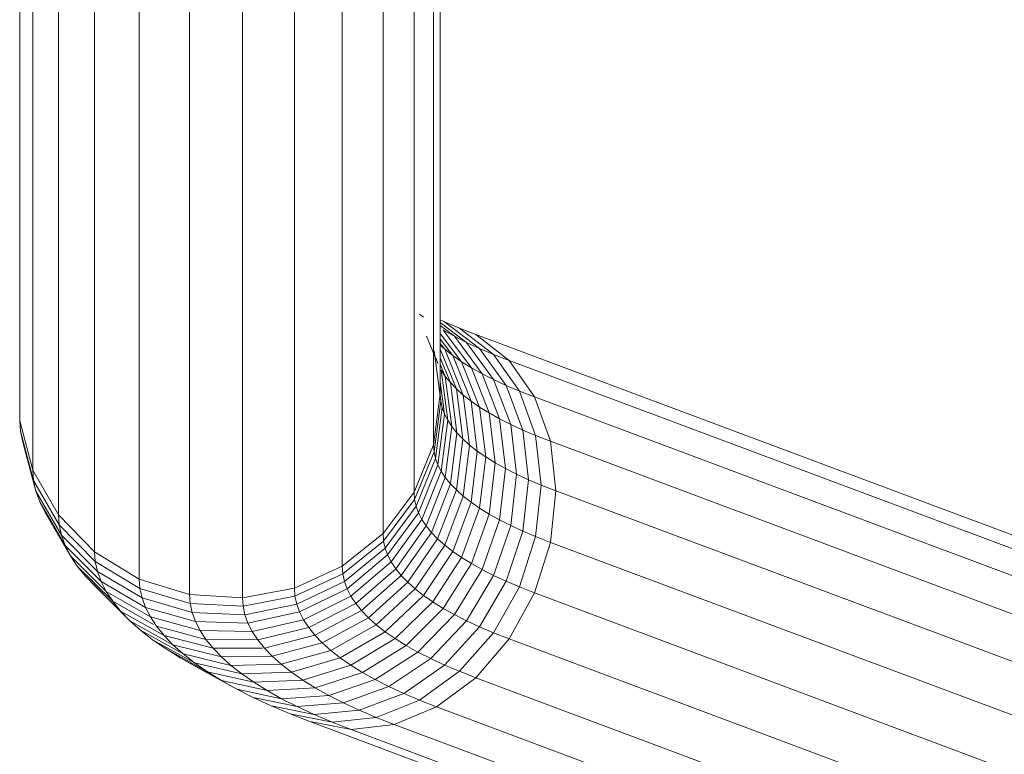
# Model space of a CAD drawing. Units: millimetres. Extents: x -1095 to 5625, y -2048 to 2704.
# Drawn here: x -122 to -48, y 436 to 491 of the extents above; entities that cross this region are included whole.
import ezdxf

# ---------------------------------------------------------------- set-up
doc = ezdxf.new("R2010")
doc.units = ezdxf.units.MM
doc.layers.add('A-GENM', color=13, linetype='Continuous', lineweight=9)
doc.layers.add('G-IMPT', color=8, linetype='Continuous', lineweight=9)

# ---------------------------------------------------------------- blocks, each defined once
blk = doc.blocks.new('D-  Elliptical Cross Trainerl - 11_1_DWG-331538-Level 1')
at = {"layer": 'G-IMPT'}
for p, q in [((177.357, 395.08), (253.572, 366.577)), ((180.628, 395.459), (256.842, 366.956)), ((183.744, 394.858), (259.959, 366.356)), ((174.138, 393.744), (250.353, 365.241)), ((171.173, 391.536), (247.388, 363.033)), ((168.648, 388.593), (244.863, 360.091)), ((166.722, 385.102), (242.937, 356.6)), ((165.516, 381.282), (241.731, 352.779)), ((165.105, 377.372), (241.32, 348.869)), ((165.516, 373.618), (241.731, 345.116)), ((166.722, 370.257), (242.937, 341.754)), ((168.648, 367.498), (244.863, 338.995)), ((253.572, 366.577), (250.353, 365.241)), ((256.842, 366.956), (253.572, 366.577)), ((253.572, 366.577), (254.939, 366.044)), ((259.959, 366.356), (256.842, 366.956)), ((256.842, 366.956), (258.276, 366.397)), ((254.939, 366.044), (251.654, 364.734)), ((258.276, 366.397), (254.939, 366.044)), ((254.939, 366.044), (256.219, 365.501)), ((259.64, 365.818), (256.219, 365.501)), ((261.457, 365.772), (258.276, 366.397)), ((258.276, 366.397), (259.64, 365.818)), ((262.901, 365.158), (259.64, 365.818)), ((259.64, 365.818), (260.916, 365.227)), ((259.959, 366.356), (261.457, 365.772)), ((261.457, 365.772), (262.901, 365.158)), ((171.173, 365.516), (247.388, 337.014)), ((250.353, 365.241), (247.388, 363.033)), ((250.353, 365.241), (251.654, 364.734)), ((256.219, 365.501), (252.851, 364.226)), ((257.416, 364.946), (253.971, 363.707)), ((256.219, 365.501), (257.416, 364.946)), ((260.916, 365.227), (257.416, 364.946)), ((257.416, 364.946), (258.529, 364.379)), ((264.252, 364.532), (260.916, 365.227)), ((260.916, 365.227), (262.103, 364.623)), ((262.901, 365.158), (264.252, 364.532)), ((251.654, 364.734), (248.629, 362.549)), ((252.851, 364.226), (249.749, 362.074)), ((251.654, 364.734), (252.851, 364.226)), ((252.851, 364.226), (253.971, 363.707)), ((258.529, 364.379), (255.012, 363.177)), ((262.103, 364.623), (258.529, 364.379)), ((258.529, 364.379), (259.559, 363.803)), ((265.508, 363.893), (262.103, 364.623)), ((262.103, 364.623), (263.2, 364.009)), ((264.252, 364.532), (265.508, 363.893)), ((253.971, 363.707), (250.797, 361.587)), ((253.971, 363.707), (255.012, 363.177)), ((259.559, 363.803), (255.975, 362.638)), ((263.2, 364.009), (259.559, 363.803)), ((259.559, 363.803), (260.503, 363.216)), ((266.67, 363.242), (263.2, 364.009)), ((263.2, 364.009), (264.206, 363.384)), ((268.531, 362.235), (265.508, 363.893)), ((265.508, 363.893), (266.67, 363.242)), ((247.388, 363.033), (244.863, 360.091)), ((247.388, 363.033), (248.629, 362.549)), ((255.012, 363.177), (251.772, 361.092)), ((255.012, 363.177), (255.975, 362.638)), ((260.503, 363.216), (256.858, 362.089)), ((264.206, 363.384), (260.503, 363.216)), ((260.503, 363.216), (261.361, 362.621)), ((265.12, 362.749), (261.361, 362.621)), ((267.735, 362.581), (264.206, 363.384)), ((264.206, 363.384), (265.12, 362.749)), ((268.703, 361.909), (265.12, 362.749)), ((265.12, 362.749), (265.942, 362.106)), ((269.75, 361.552), (266.67, 363.242)), ((266.67, 363.242), (267.735, 362.581)), ((267.213, 362.905), (268.531, 362.235)), ((248.629, 362.549), (246.052, 359.627)), ((249.749, 362.074), (247.107, 359.179)), ((248.629, 362.549), (249.749, 362.074)), ((249.749, 362.074), (250.797, 361.587)), ((255.975, 362.638), (252.673, 360.587)), ((256.858, 362.089), (253.501, 360.073)), ((255.975, 362.638), (256.858, 362.089)), ((256.858, 362.089), (257.661, 361.532)), ((261.361, 362.621), (257.661, 361.532)), ((262.132, 362.017), (258.382, 360.968)), ((261.361, 362.621), (262.132, 362.017)), ((265.942, 362.106), (262.132, 362.017)), ((262.132, 362.017), (262.816, 361.406)), ((269.573, 361.228), (265.942, 362.106)), ((265.942, 362.106), (266.671, 361.455)), ((270.868, 360.858), (267.735, 362.581)), ((267.735, 362.581), (268.703, 361.909)), ((268.531, 362.235), (269.75, 361.552)), ((250.797, 361.587), (248.095, 358.721)), ((250.797, 361.587), (251.772, 361.092)), ((257.661, 361.532), (254.252, 359.552)), ((257.661, 361.532), (258.382, 360.968)), ((262.816, 361.406), (259.022, 360.396)), ((266.671, 361.455), (262.816, 361.406)), ((262.816, 361.406), (263.412, 360.788)), ((270.345, 360.538), (266.671, 361.455)), ((266.671, 361.455), (267.306, 360.796)), ((271.883, 360.153), (268.703, 361.909)), ((268.703, 361.909), (269.573, 361.228)), ((272.796, 359.439), (269.573, 361.228)), ((269.573, 361.228), (270.345, 360.538)), ((269.75, 361.552), (270.868, 360.858)), ((251.772, 361.092), (249.013, 358.254)), ((252.673, 360.587), (249.862, 357.779)), ((251.772, 361.092), (252.673, 360.587)), ((252.673, 360.587), (253.501, 360.073)), ((258.382, 360.968), (254.928, 359.023)), ((258.382, 360.968), (259.022, 360.396)), ((263.412, 360.788), (259.579, 359.818)), ((263.412, 360.788), (263.918, 360.163)), ((267.306, 360.796), (263.551, 360.788)), ((271.016, 359.841), (267.306, 360.796)), ((267.306, 360.796), (267.845, 360.13)), ((273.606, 358.715), (270.345, 360.538)), ((270.345, 360.538), (271.016, 359.841)), ((270.868, 360.858), (271.883, 360.153)), ((244.863, 360.091), (242.937, 356.6)), ((244.863, 360.091), (246.052, 359.627)), ((253.501, 360.073), (250.642, 357.295)), ((253.501, 360.073), (254.252, 359.552)), ((259.022, 360.396), (255.527, 358.487)), ((259.579, 359.818), (256.048, 357.946)), ((259.022, 360.396), (259.579, 359.818)), ((259.579, 359.818), (260.052, 359.234)), ((263.918, 360.163), (260.052, 359.234)), ((267.845, 360.13), (263.918, 360.163)), ((263.918, 360.163), (264.333, 359.533)), ((271.587, 359.136), (267.845, 360.13)), ((267.845, 360.13), (268.288, 359.459)), ((274.311, 357.983), (271.016, 359.841)), ((271.016, 359.841), (271.587, 359.136)), ((271.883, 360.153), (272.796, 359.439)), ((246.052, 359.627), (244.087, 356.152)), ((247.107, 359.179), (245.092, 355.725)), ((246.052, 359.627), (247.107, 359.179)), ((247.107, 359.179), (248.095, 358.721)), ((254.252, 359.552), (251.35, 356.803)), ((254.928, 359.023), (251.987, 356.305)), ((254.252, 359.552), (254.928, 359.023)), ((254.928, 359.023), (255.527, 358.487)), ((260.052, 359.234), (256.492, 357.399)), ((260.052, 359.234), (260.441, 358.644)), ((264.333, 359.533), (260.441, 358.644)), ((268.288, 359.459), (264.333, 359.533)), ((264.333, 359.533), (264.658, 358.899)), ((272.056, 358.426), (268.288, 359.459)), ((268.288, 359.459), (268.634, 358.783)), ((271.587, 359.136), (272.056, 358.426)), ((274.91, 357.244), (271.824, 359.002)), ((272.796, 359.439), (273.606, 358.715)), ((248.095, 358.721), (246.033, 355.288)), ((249.013, 358.254), (246.909, 354.843)), ((248.095, 358.721), (249.013, 358.254)), ((249.013, 358.254), (249.862, 357.779)), ((255.527, 358.487), (252.551, 355.801)), ((255.527, 358.487), (256.048, 357.946)), ((260.441, 358.644), (256.856, 356.847)), ((260.441, 358.644), (260.745, 358.05)), ((264.658, 358.899), (260.745, 358.05)), ((264.892, 358.26), (260.963, 357.453)), ((268.634, 358.783), (264.658, 358.899)), ((264.658, 358.899), (264.892, 358.26)), ((268.883, 358.102), (264.892, 358.26)), ((264.892, 358.26), (265.032, 357.617)), ((272.423, 357.71), (268.634, 358.783)), ((268.634, 358.783), (268.883, 358.102)), ((275.402, 356.498), (272.056, 358.426)), ((272.056, 358.426), (272.423, 357.71)), ((276.25, 356.099), (273.606, 358.715)), ((273.606, 358.715), (274.311, 357.983)), ((249.862, 357.779), (247.718, 354.39)), ((249.862, 357.779), (250.642, 357.295)), ((256.048, 357.946), (253.042, 355.291)), ((256.048, 357.946), (256.492, 357.399)), ((260.745, 358.05), (257.141, 356.291)), ((260.745, 358.05), (260.963, 357.453)), ((265.032, 357.617), (261.095, 356.852)), ((269.032, 357.417), (265.032, 357.617)), ((265.032, 357.617), (265.079, 356.97)), ((272.686, 356.989), (268.883, 358.102)), ((268.883, 358.102), (269.032, 357.417)), ((275.787, 355.747), (272.423, 357.71)), ((272.423, 357.71), (272.686, 356.989)), ((274.311, 357.983), (274.91, 357.244)), ((276.982, 355.34), (274.559, 357.738)), ((250.642, 357.295), (248.461, 353.929)), ((251.35, 356.803), (249.136, 353.46)), ((250.642, 357.295), (251.35, 356.803)), ((251.35, 356.803), (251.987, 356.305)), ((256.492, 357.399), (253.46, 354.775)), ((256.856, 356.847), (253.803, 354.255)), ((256.492, 357.399), (256.856, 356.847)), ((256.856, 356.847), (257.141, 356.291)), ((260.963, 357.453), (257.345, 355.732)), ((261.095, 356.852), (257.468, 355.169)), ((260.963, 357.453), (261.095, 356.852)), ((261.095, 356.852), (261.14, 356.235)), ((265.079, 356.97), (261.14, 356.235)), ((265.079, 356.97), (265.078, 311.808)), ((269.082, 356.738), (265.079, 356.97)), ((272.845, 356.264), (269.032, 357.417)), ((269.032, 357.417), (269.082, 356.738)), ((269.082, 356.738), (269.081, 311.565)), ((272.896, 355.554), (269.082, 356.738)), ((276.063, 354.991), (272.686, 356.989)), ((272.686, 356.989), (272.845, 356.264)), ((277.604, 354.572), (274.91, 357.244)), ((274.91, 357.244), (275.402, 356.498)), ((242.937, 356.6), (241.731, 352.779)), ((244.087, 356.152), (242.856, 352.341)), ((242.937, 356.6), (244.087, 356.152)), ((244.087, 356.152), (245.092, 355.725)), ((251.987, 356.305), (249.743, 352.985)), ((251.987, 356.305), (252.551, 355.801)), ((257.141, 356.291), (254.071, 353.731)), ((257.141, 356.291), (257.345, 355.732)), ((261.14, 356.235), (257.511, 354.581)), ((261.14, 356.235), (261.138, 311.081)), ((276.229, 354.23), (272.845, 356.264)), ((272.845, 356.264), (272.896, 355.554)), ((278.115, 353.798), (275.402, 356.498)), ((275.402, 356.498), (275.787, 355.747)), ((275.878, 356.432), (276.25, 356.099)), ((276.25, 356.099), (276.982, 355.34)), ((245.092, 355.725), (243.83, 351.927)), ((246.033, 355.288), (244.742, 351.504)), ((245.092, 355.725), (246.033, 355.288)), ((246.033, 355.288), (246.909, 354.843)), ((252.551, 355.801), (250.28, 352.505)), ((253.042, 355.291), (250.749, 352.019)), ((252.551, 355.801), (253.042, 355.291)), ((253.042, 355.291), (253.46, 354.775)), ((257.345, 355.732), (254.263, 353.204)), ((257.345, 355.732), (257.468, 355.169)), ((272.896, 355.554), (272.895, 310.366)), ((276.283, 353.494), (272.896, 355.554)), ((278.514, 353.018), (275.787, 355.747)), ((275.787, 355.747), (276.063, 354.991)), ((276.982, 355.34), (277.604, 354.572)), ((246.909, 354.843), (245.591, 351.073)), ((246.909, 354.843), (247.718, 354.39)), ((253.46, 354.775), (251.147, 351.527)), ((253.46, 354.775), (253.803, 354.255)), ((257.468, 355.169), (254.379, 352.674)), ((257.511, 354.581), (254.42, 352.111)), ((257.468, 355.169), (257.511, 354.581)), ((257.511, 354.581), (257.51, 309.429)), ((278.8, 352.233), (276.063, 354.991)), ((276.063, 354.991), (276.229, 354.23)), ((277.604, 354.572), (278.115, 353.798)), ((247.718, 354.39), (246.375, 350.633)), ((248.461, 353.929), (247.095, 350.186)), ((247.718, 354.39), (248.461, 353.929)), ((248.461, 353.929), (249.136, 353.46)), ((253.803, 354.255), (251.474, 351.032)), ((253.803, 354.255), (254.071, 353.731)), ((278.973, 351.444), (276.229, 354.23)), ((276.229, 354.23), (276.283, 353.494)), ((280.023, 350.495), (278.115, 353.798)), ((278.115, 353.798), (278.514, 353.018)), ((249.136, 353.46), (247.749, 349.732)), ((249.136, 353.46), (249.743, 352.985)), ((254.071, 353.731), (251.73, 350.532)), ((254.263, 353.204), (251.913, 350.03)), ((254.071, 353.731), (254.263, 353.204)), ((254.263, 353.204), (254.379, 352.674)), ((276.283, 353.494), (276.282, 308.288)), ((279.028, 350.685), (276.283, 353.494)), ((280.433, 349.695), (278.514, 353.018)), ((278.514, 353.018), (278.8, 352.233)), ((241.32, 348.869), (241.731, 352.779)), ((241.731, 352.779), (242.856, 352.341)), ((242.437, 348.434), (242.856, 352.341)), ((242.856, 352.341), (243.83, 351.927)), ((249.743, 352.985), (248.338, 349.272)), ((250.28, 352.505), (248.858, 348.806)), ((249.743, 352.985), (250.28, 352.505)), ((250.28, 352.505), (250.749, 352.019)), ((254.379, 352.674), (252.023, 349.525)), ((254.379, 352.674), (254.42, 352.111)), ((243.4, 348.025), (243.83, 351.927)), ((243.83, 351.927), (244.742, 351.504)), ((250.749, 352.019), (249.312, 348.335)), ((251.147, 351.527), (249.698, 347.859)), ((250.749, 352.019), (251.147, 351.527)), ((251.147, 351.527), (251.474, 351.032)), ((254.42, 352.111), (252.063, 348.98)), ((254.42, 352.111), (254.42, 306.956)), ((280.727, 348.889), (278.8, 352.233)), ((278.8, 352.233), (278.973, 351.444)), ((244.302, 347.606), (244.742, 351.504)), ((244.742, 351.504), (245.591, 351.073)), ((245.142, 347.18), (245.591, 351.073)), ((245.591, 351.073), (246.375, 350.633)), ((251.474, 351.032), (250.015, 347.379)), ((251.474, 351.032), (251.73, 350.532)), ((280.904, 348.08), (278.973, 351.444)), ((278.973, 351.444), (279.028, 350.685)), ((279.605, 351.129), (280.023, 350.495)), ((245.917, 346.745), (246.375, 350.633)), ((246.375, 350.633), (247.095, 350.186)), ((246.63, 346.303), (247.095, 350.186)), ((247.095, 350.186), (247.749, 349.732)), ((251.73, 350.532), (250.263, 346.894)), ((251.913, 350.03), (250.441, 346.408)), ((251.73, 350.532), (251.913, 350.03)), ((251.913, 350.03), (252.023, 349.525)), ((279.028, 350.685), (279.027, 305.46)), ((280.96, 347.306), (279.028, 350.685)), ((280.023, 350.495), (280.433, 349.695)), ((247.277, 345.854), (247.749, 349.732)), ((247.749, 349.732), (248.338, 349.272)), ((247.859, 345.398), (248.338, 349.272)), ((248.338, 349.272), (248.858, 348.806)), ((252.023, 349.525), (250.548, 345.918)), ((252.023, 349.525), (252.063, 348.98)), ((280.433, 349.695), (280.727, 348.889)), ((241.731, 345.116), (241.32, 348.869)), ((241.32, 348.869), (242.437, 348.434)), ((248.374, 344.938), (248.858, 348.806)), ((248.858, 348.806), (249.312, 348.335)), ((252.063, 348.98), (250.587, 345.385)), ((252.063, 348.98), (252.062, 303.817)), ((281.721, 345.169), (280.727, 348.889)), ((280.727, 348.889), (280.904, 348.08)), ((242.856, 344.677), (242.437, 348.434)), ((242.437, 348.434), (243.4, 348.025)), ((243.83, 344.263), (243.4, 348.025)), ((243.4, 348.025), (244.302, 347.606)), ((248.823, 344.472), (249.312, 348.335)), ((249.205, 344.001), (249.698, 347.859)), ((249.312, 348.335), (249.698, 347.859)), ((249.698, 347.859), (250.015, 347.379)), ((281.901, 344.349), (280.904, 348.08)), ((280.904, 348.08), (280.96, 347.306)), ((244.742, 343.84), (244.302, 347.606)), ((244.302, 347.606), (245.142, 347.18)), ((245.591, 343.409), (245.142, 347.18)), ((245.142, 347.18), (245.917, 346.745)), ((249.519, 343.526), (250.015, 347.379)), ((250.015, 347.379), (250.263, 346.894)), ((281.958, 343.568), (280.96, 347.306)), ((280.96, 347.306), (280.96, 302.06)), ((246.375, 342.97), (245.917, 346.745)), ((245.917, 346.745), (246.63, 346.303)), ((247.095, 342.523), (246.63, 346.303)), ((246.63, 346.303), (247.277, 345.854)), ((249.764, 343.047), (250.263, 346.894)), ((249.939, 342.565), (250.441, 346.408)), ((250.263, 346.894), (250.441, 346.408)), ((250.441, 346.408), (250.548, 345.918)), ((247.749, 342.068), (247.277, 345.854)), ((247.277, 345.854), (247.859, 345.398)), ((250.045, 342.081), (250.548, 345.918)), ((250.548, 345.918), (250.587, 345.385)), ((281.573, 345.577), (281.721, 345.169)), ((241.731, 345.116), (242.937, 341.754)), ((241.731, 345.116), (242.856, 344.677)), ((248.338, 341.608), (247.859, 345.398)), ((247.859, 345.398), (248.374, 344.938)), ((248.858, 341.142), (248.374, 344.938)), ((248.374, 344.938), (248.823, 344.472)), ((250.084, 341.552), (250.587, 345.385)), ((250.587, 345.385), (250.586, 300.21)), ((281.721, 345.169), (281.901, 344.349)), ((242.856, 344.677), (244.087, 341.306)), ((242.856, 344.677), (243.83, 344.263)), ((243.83, 344.263), (245.092, 340.879)), ((243.83, 344.263), (244.742, 343.84)), ((249.312, 340.671), (248.823, 344.472)), ((248.823, 344.472), (249.205, 344.001)), ((281.901, 344.349), (281.958, 343.568)), ((244.742, 343.84), (246.033, 340.442)), ((244.742, 343.84), (245.591, 343.409)), ((245.591, 343.409), (246.909, 339.997)), ((245.591, 343.409), (246.375, 342.97)), ((249.698, 340.195), (249.205, 344.001)), ((249.205, 344.001), (249.519, 343.526)), ((250.015, 339.715), (249.519, 343.526)), ((249.519, 343.526), (249.764, 343.047)), ((281.958, 339.705), (281.958, 343.568)), ((281.958, 343.568), (281.958, 298.303)), ((246.375, 342.97), (247.718, 339.544)), ((246.375, 342.97), (247.095, 342.523)), ((250.084, 340.6), (249.764, 343.047)), ((249.764, 343.047), (249.939, 342.565)), ((249.939, 342.565), (250.045, 342.081)), ((247.095, 342.523), (248.461, 339.083)), ((247.095, 342.523), (247.749, 342.068)), ((247.749, 342.068), (249.136, 338.614)), ((247.749, 342.068), (248.338, 341.608)), ((250.548, 338.254), (250.045, 342.081)), ((250.045, 342.081), (250.084, 341.552)), ((242.937, 341.754), (244.863, 338.995)), ((242.937, 341.754), (244.087, 341.306)), ((244.087, 341.306), (246.052, 338.532)), ((244.087, 341.306), (245.092, 340.879)), ((248.338, 341.608), (249.743, 338.139)), ((248.338, 341.608), (248.858, 341.142)), ((248.858, 341.142), (250.084, 338.14)), ((248.858, 341.142), (249.312, 340.671)), ((250.084, 341.552), (250.084, 296.361)), ((245.092, 340.879), (247.107, 338.084)), ((245.092, 340.879), (246.033, 340.442)), ((246.033, 340.442), (248.095, 337.626)), ((246.033, 340.442), (246.909, 339.997)), ((249.312, 340.671), (250.084, 338.792)), ((249.312, 340.671), (249.698, 340.195)), ((246.909, 339.997), (249.013, 337.159)), ((246.909, 339.997), (247.718, 339.544)), ((249.698, 340.195), (250.084, 339.259)), ((249.698, 340.195), (250.015, 339.715)), ((244.863, 338.995), (247.388, 337.014)), ((244.863, 338.995), (246.052, 338.532)), ((247.718, 339.544), (249.862, 336.683)), ((247.718, 339.544), (248.461, 339.083)), ((248.461, 339.083), (250.084, 336.937)), ((248.461, 339.083), (249.136, 338.614)), ((250.263, 339.231), (251.121, 337.158)), ((250.263, 339.231), (250.441, 338.744)), ((246.052, 338.532), (248.629, 336.53)), ((246.052, 338.532), (247.107, 338.084)), ((247.107, 338.084), (249.749, 336.054)), ((247.107, 338.084), (248.095, 337.626)), ((249.136, 338.614), (250.084, 337.37)), ((249.136, 338.614), (249.743, 338.139)), ((249.743, 338.139), (250.084, 337.694)), ((249.743, 338.139), (250.084, 337.834)), ((248.095, 337.626), (250.084, 336.111)), ((248.095, 337.626), (249.013, 337.159)), ((247.388, 337.014), (248.629, 336.53)), ((249.013, 337.159), (250.084, 336.349)), ((249.013, 337.159), (249.862, 336.683)), ((248.629, 336.53), (249.749, 336.054)), ((249.749, 336.054), (250.084, 335.899)), ((251.35, 335.708), (251.654, 335.48)), ((251.35, 335.708), (251.654, 335.47))]:
    blk.add_line(p, q, dxfattribs=at)
blk = doc.blocks.new('D-  Elliptical Cross Trainerl - D-  Elliptical Cross Trainerl-330682-Level 1')
blk.add_blockref('D-  Elliptical Cross Trainerl - 11_1_DWG-331538-Level 1', (0, 0))

msp = doc.modelspace()

# ---------------------------------------------------------------- block references
at = {"layer": 'A-GENM', "rotation": 180}
msp.add_blockref('D-  Elliptical Cross Trainerl - D-  Elliptical Cross Trainerl-330682-Level 1', (159.629, 804.489), dxfattribs=at)

doc.saveas('drawing.dxf')
